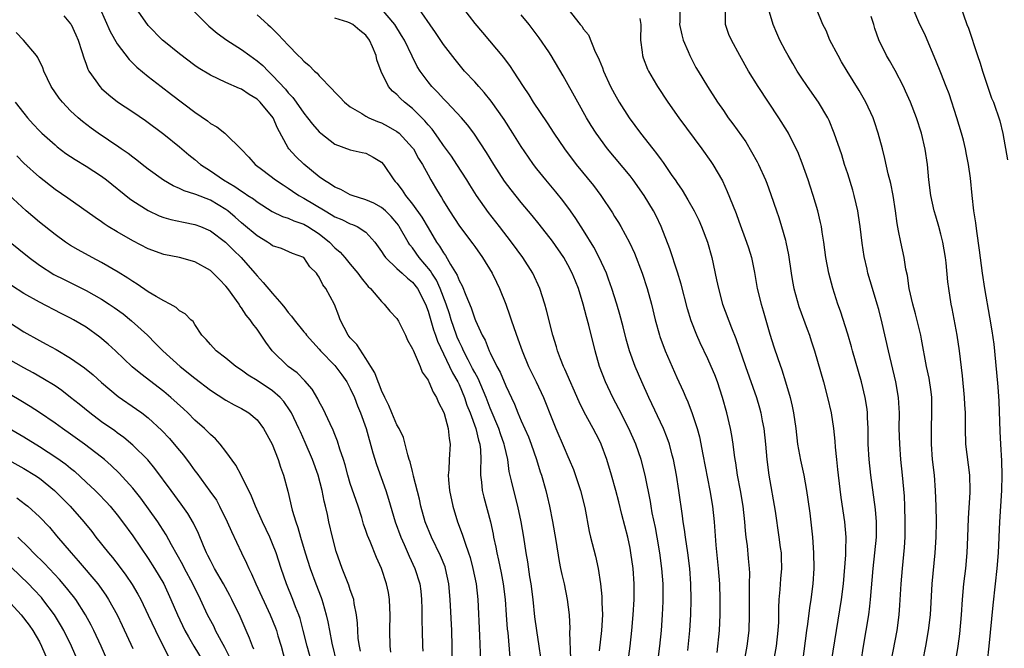
# Model space of a CAD drawing. Units: inches. Extents: x 2592000 to 2595000, y 1488000 to 1491000.
# Drawn here: x 2593928 to 2594055, y 1488157 to 1488238 of the extents above; entities that cross this region are included whole.
import ezdxf

# ---------------------------------------------------------------- set-up
doc = ezdxf.new("R2010")
doc.units = ezdxf.units.IN
doc.header["$MEASUREMENT"] = 0
doc.layers.add('LD25921488_2ft', color=204, linetype='Continuous')

msp = doc.modelspace()

# ---------------------------------------------------------------- linework, layer by layer
at = {"layer": 'LD25921488_2ft'}
for points, elevation in [([(2594014.44, 1488156.44), (2594014.68, 1488159), (2594014.8, 1488161), (2594014.85, 1488163), (2594014.83, 1488165), (2594014.69, 1488167), (2594014.43, 1488169), (2594014.12, 1488171), (2594014.01, 1488172.01), (2594013.84, 1488173), (2594013.76, 1488173.76), (2594013.28, 1488177), (2594012.98, 1488179), (2594012.58, 1488181), (2594012.42, 1488181.58), (2594012.05, 1488183), (2594011.79, 1488183.79), (2594011.31, 1488185), (2594009.4, 1488189), (2594008.51, 1488191), (2594007.67, 1488193), (2594006.94, 1488195), (2594006.49, 1488196.49), (2594006.09, 1488198.09), (2594005.68, 1488199.68), (2594005.3, 1488201), (2594004.67, 1488203), (2594004.24, 1488204.24), (2594003.95, 1488205), (2594003.04, 1488207), (2594002.34, 1488208.34), (2594001, 1488210.5), (2594000.02, 1488212.02), (2593999.33, 1488213), (2593998.34, 1488214.34), (2593997.45, 1488215.45), (2593996.15, 1488217), (2593995, 1488218.44), (2593994.57, 1488219), (2593993.91, 1488219.91), (2593993, 1488221.28), (2593991.93, 1488223), (2593990.78, 1488224.78), (2593989.13, 1488227.13), (2593988.24, 1488228.24), (2593987.52, 1488229), (2593987, 1488229.6), (2593985.71, 1488231), (2593985, 1488231.83), (2593984.48, 1488232.48), (2593983, 1488234.41), (2593981.96, 1488235.96), (2593979.5, 1488239.5)], 10508), ([(2594049.47, 1488239.47), (2594050.35, 1488237), (2594050.53, 1488236.53), (2594051.69, 1488233), (2594052.03, 1488232.03), (2594052.34, 1488231), (2594053.52, 1488227.52), (2594053.75, 1488227), (2594054.59, 1488224.59), (2594054.97, 1488222.97), (2594055.57, 1488219.57)], 10486), ([(2593934.12, 1488238.12), (2593935, 1488237.09), (2593935.06, 1488237), (2593935.68, 1488235.68), (2593935.98, 1488235), (2593936.46, 1488233.54), (2593936.7, 1488232.7), (2593937, 1488231.89), (2593937.23, 1488231.23), (2593937.36, 1488231), (2593938.25, 1488229.75), (2593938.76, 1488229), (2593939, 1488228.76), (2593939.93, 1488227.93), (2593941.06, 1488227.06), (2593943, 1488225.77), (2593944.64, 1488224.64), (2593947, 1488222.87), (2593949, 1488221.27), (2593950.23, 1488220.23), (2593951, 1488219.62), (2593951.72, 1488219), (2593953, 1488218.17), (2593954.67, 1488217), (2593956.15, 1488216.15), (2593957, 1488215.53), (2593957.34, 1488215.34), (2593957.81, 1488215), (2593958.54, 1488214.54), (2593959, 1488214.17), (2593960.95, 1488212.95), (2593962.29, 1488212.29), (2593963, 1488212.08), (2593963.73, 1488211.73), (2593965, 1488211.3), (2593965.51, 1488211), (2593967, 1488210.04), (2593968.3, 1488209), (2593969, 1488208.25), (2593969.69, 1488207.69), (2593970.29, 1488207), (2593971, 1488206.13), (2593971.98, 1488205), (2593972.4, 1488204.4), (2593973.28, 1488203.28), (2593973.6, 1488203), (2593975, 1488201.33), (2593975.36, 1488201), (2593976.1, 1488200.1), (2593977, 1488199.16), (2593977.19, 1488198.81), (2593978.08, 1488197), (2593978.35, 1488196.35), (2593979, 1488195.26), (2593979.07, 1488195.07), (2593979.22, 1488194.78), (2593980, 1488193), (2593980.26, 1488192.26), (2593981, 1488191.24), (2593981.07, 1488191.07), (2593981.12, 1488191), (2593981.66, 1488189.66), (2593982.09, 1488189), (2593982.35, 1488188.35), (2593983, 1488187.13), (2593983.07, 1488186.93), (2593983.58, 1488185), (2593983.7, 1488183.7), (2593983.85, 1488183), (2593983.72, 1488181), (2593983.66, 1488179.66), (2593983.59, 1488179), (2593983.62, 1488178.38), (2593983.75, 1488177), (2593984.17, 1488175), (2593984.79, 1488173), (2593985.41, 1488171.41), (2593985.76, 1488170.24), (2593986.21, 1488169), (2593986.41, 1488168.41), (2593986.78, 1488167), (2593987.2, 1488165), (2593987.42, 1488163), (2593987.64, 1488158.36), (2593987.76, 1488155)], 10522), ([(2593938.79, 1488239), (2593940.1, 1488236.1), (2593941, 1488234.53), (2593942.52, 1488232.51), (2593943.51, 1488231.51), (2593945, 1488230.29), (2593946.67, 1488229), (2593948, 1488228), (2593951, 1488225.72), (2593952.6, 1488224.6), (2593953, 1488224.25), (2593953.82, 1488223.82), (2593954.86, 1488223), (2593955, 1488222.88), (2593956.96, 1488220.96), (2593957.94, 1488219.94), (2593958.74, 1488219), (2593959.73, 1488218.27), (2593961.39, 1488217), (2593962.35, 1488216.35), (2593963, 1488215.94), (2593963.55, 1488215.55), (2593964.39, 1488215), (2593965, 1488214.66), (2593967.75, 1488213), (2593968.55, 1488212.55), (2593969, 1488212.25), (2593969.89, 1488211.9), (2593971, 1488211.36), (2593971.26, 1488211.26), (2593971.86, 1488211), (2593973, 1488210.27), (2593974.15, 1488209), (2593975, 1488207.8), (2593975.3, 1488207.3), (2593975.54, 1488207), (2593977, 1488205.6), (2593977.66, 1488205), (2593978.34, 1488204.34), (2593979, 1488203.82), (2593979.63, 1488203), (2593980.66, 1488201), (2593981, 1488200.12), (2593981.7, 1488197.7), (2593981.96, 1488197), (2593982.22, 1488196.22), (2593983.78, 1488193), (2593984.16, 1488192.16), (2593984.84, 1488191), (2593985, 1488190.67), (2593985.69, 1488189), (2593986, 1488188), (2593986.4, 1488187), (2593987.13, 1488185), (2593987.49, 1488183.49), (2593987.66, 1488183), (2593987.75, 1488182.25), (2593987.8, 1488181), (2593987.74, 1488179.74), (2593987.76, 1488179), (2593987.89, 1488178.11), (2593987.98, 1488177), (2593988.17, 1488176.17), (2593989.03, 1488173), (2593989.38, 1488171.38), (2593989.44, 1488171), (2593989.72, 1488169.72), (2593989.84, 1488169), (2593990.07, 1488168.07), (2593990.41, 1488166.41), (2593990.68, 1488165), (2593990.91, 1488163), (2593991.05, 1488161), (2593991.19, 1488159.19), (2593991.25, 1488158.75), (2593991.53, 1488155.53)], 10520), ([(2593995.52, 1488155.52), (2593995.32, 1488157), (2593995, 1488159), (2593994.76, 1488160.76), (2593994.51, 1488163), (2593994.25, 1488165), (2593994.1, 1488165.9), (2593993.82, 1488167.82), (2593993.61, 1488169), (2593993.31, 1488171), (2593992.98, 1488173), (2593992.55, 1488175), (2593992.02, 1488177), (2593991.75, 1488178.25), (2593991.46, 1488179.46), (2593991.26, 1488181), (2593990.83, 1488182.83), (2593990.81, 1488183), (2593990.33, 1488184.33), (2593990.11, 1488185), (2593989, 1488187.63), (2593988.47, 1488189), (2593987.44, 1488191.44), (2593987, 1488192.2), (2593986.74, 1488192.74), (2593986.16, 1488193.84), (2593985.58, 1488195), (2593985.41, 1488195.41), (2593985, 1488196.2), (2593984.75, 1488196.75), (2593984.65, 1488197), (2593983.96, 1488199), (2593983.74, 1488199.74), (2593983.32, 1488201), (2593982.57, 1488203), (2593982.07, 1488204.07), (2593981.48, 1488205), (2593981.31, 1488205.31), (2593979.87, 1488207), (2593979, 1488208.26), (2593978.66, 1488208.66), (2593978.45, 1488209), (2593977.3, 1488211), (2593977.18, 1488211.18), (2593977, 1488211.42), (2593976.27, 1488212.27), (2593975.52, 1488213), (2593975, 1488213.45), (2593974.01, 1488214.01), (2593973, 1488214.44), (2593971.22, 1488215), (2593971, 1488215.09), (2593969.76, 1488215.76), (2593969, 1488216.08), (2593968.46, 1488216.46), (2593967.54, 1488217), (2593967, 1488217.39), (2593965, 1488219.03), (2593963.99, 1488219.99), (2593963.08, 1488221), (2593963, 1488221.12), (2593961.64, 1488223.64), (2593961.05, 1488225), (2593959.39, 1488227), (2593959, 1488227.38), (2593957.97, 1488227.97), (2593957, 1488228.66), (2593956.75, 1488228.75), (2593955, 1488229.54), (2593953.98, 1488230.02), (2593953, 1488230.46), (2593951.44, 1488231.44), (2593951, 1488231.73), (2593949, 1488233.22), (2593947, 1488234.86), (2593946.85, 1488235), (2593945, 1488236.88), (2593944.9, 1488237), (2593943.47, 1488239)], 10518), ([(2593950.78, 1488238.78), (2593952.58, 1488237), (2593952.8, 1488236.8), (2593953.88, 1488235.88), (2593955.1, 1488235), (2593957, 1488233.8), (2593958.07, 1488233), (2593959, 1488232.34), (2593959.72, 1488231.72), (2593960.42, 1488231), (2593961, 1488230.45), (2593962.66, 1488228.66), (2593963, 1488228.22), (2593963.59, 1488227.59), (2593964.03, 1488227), (2593965, 1488225.58), (2593965.48, 1488225), (2593966.15, 1488224.15), (2593967, 1488223.18), (2593967.21, 1488223), (2593969, 1488221.6), (2593971, 1488220.86), (2593972.54, 1488220.54), (2593973, 1488220.42), (2593973.94, 1488219.94), (2593975, 1488219.3), (2593975.25, 1488219), (2593976.58, 1488217), (2593976.79, 1488216.79), (2593977, 1488216.56), (2593977.68, 1488215.68), (2593978.1, 1488215), (2593979, 1488213.89), (2593980.2, 1488212.2), (2593981, 1488210.82), (2593982.1, 1488209), (2593982.48, 1488208.48), (2593983, 1488207.59), (2593983.26, 1488207.26), (2593983.89, 1488206.11), (2593984.74, 1488204.74), (2593985, 1488204.03), (2593985.38, 1488203.38), (2593985.85, 1488202.15), (2593986.54, 1488200.54), (2593987, 1488199.12), (2593987.09, 1488198.91), (2593987.97, 1488197), (2593988.35, 1488196.35), (2593988.88, 1488195), (2593989, 1488194.75), (2593989.86, 1488193), (2593990.27, 1488192.27), (2593991, 1488190.51), (2593992.13, 1488188.13), (2593992.57, 1488187), (2593993, 1488185.97), (2593993.91, 1488183.91), (2593994.26, 1488183), (2593994.95, 1488181), (2593995.44, 1488179.44), (2593995.59, 1488179), (2593996.14, 1488177), (2593996.31, 1488176.31), (2593996.61, 1488175), (2593997.01, 1488173.01), (2593997.43, 1488170.57), (2593997.86, 1488167.86), (2593998.05, 1488167), (2593998.21, 1488166.21), (2593998.5, 1488165), (2593998.91, 1488163), (2593999.15, 1488161), (2593999.24, 1488159.24), (2593999.22, 1488158.78), (2593999.35, 1488155.35)], 10516), ([(2593959, 1488238.26), (2593960.37, 1488237), (2593960.71, 1488236.71), (2593961.73, 1488235.73), (2593963, 1488234.35), (2593964.29, 1488233), (2593964.66, 1488232.66), (2593965, 1488232.26), (2593965.71, 1488231.71), (2593966.38, 1488231), (2593966.72, 1488230.72), (2593967, 1488230.39), (2593968.68, 1488228.68), (2593969, 1488228.31), (2593969.66, 1488227.66), (2593970.25, 1488227), (2593971, 1488226.39), (2593972.46, 1488225.54), (2593973, 1488225.2), (2593973.38, 1488225), (2593974.51, 1488224.51), (2593975, 1488224.34), (2593975.88, 1488223.88), (2593977, 1488223.24), (2593977.29, 1488223), (2593979, 1488221.14), (2593979.11, 1488221), (2593979.77, 1488219.77), (2593980.27, 1488219), (2593981, 1488217.65), (2593981.37, 1488217), (2593981.98, 1488215.98), (2593982.54, 1488215), (2593982.73, 1488214.73), (2593983, 1488214.24), (2593983.76, 1488213), (2593985.06, 1488211.06), (2593986.77, 1488208.77), (2593987, 1488208.41), (2593988.01, 1488207), (2593989.24, 1488205), (2593989.82, 1488203.82), (2593990.21, 1488203), (2593990.99, 1488200.99), (2593991.52, 1488199.52), (2593991.68, 1488199), (2593992.02, 1488197.98), (2593992.56, 1488196.56), (2593993.11, 1488195), (2593993.94, 1488193), (2593994.92, 1488191), (2593995.84, 1488189), (2593997, 1488186.06), (2593997.45, 1488185), (2593998.53, 1488182.53), (2593999, 1488181.38), (2593999.17, 1488181), (2593999.7, 1488179.7), (2594000.62, 1488177), (2594001.17, 1488174.83), (2594001.73, 1488171.73), (2594001.9, 1488171), (2594002.55, 1488168.55), (2594002.9, 1488167), (2594003.21, 1488165), (2594003.38, 1488163.38), (2594003.38, 1488162.62), (2594003.43, 1488161), (2594003.3, 1488159), (2594003, 1488156.4)], 10514), ([(2594010.21, 1488152.21), (2594010.81, 1488157), (2594011.02, 1488159), (2594011.17, 1488161), (2594011.25, 1488162.75), (2594011.26, 1488165), (2594011.1, 1488167), (2594010.81, 1488169), (2594010.48, 1488171), (2594010.25, 1488172.25), (2594009.86, 1488174.14), (2594009.7, 1488175), (2594009.61, 1488175.61), (2594008.95, 1488179), (2594008.43, 1488181), (2594007.74, 1488183), (2594006.85, 1488185), (2594005.55, 1488187.55), (2594004.78, 1488189), (2594003.84, 1488191), (2594003.08, 1488193), (2594002.52, 1488195), (2594001.68, 1488198.32), (2594001.38, 1488199.38), (2594000.96, 1488201), (2594000.34, 1488203), (2593999.96, 1488203.96), (2593999.56, 1488205), (2593999, 1488206.08), (2593998.47, 1488207), (2593997, 1488209.13), (2593995.3, 1488211.3), (2593994.42, 1488212.42), (2593993, 1488214.1), (2593991.7, 1488215.7), (2593990.85, 1488216.85), (2593989.46, 1488219), (2593988.54, 1488220.54), (2593986.91, 1488223), (2593986.08, 1488224.08), (2593985.3, 1488225), (2593983.41, 1488227), (2593983, 1488227.41), (2593982.24, 1488228.24), (2593981.49, 1488229), (2593981, 1488229.61), (2593979.99, 1488231), (2593979.61, 1488231.61), (2593978.94, 1488232.94), (2593977.95, 1488235), (2593977.6, 1488235.6), (2593976.74, 1488237), (2593975.03, 1488239.03)], 10510), ([(2593985.57, 1488239), (2593987, 1488237.12), (2593987.99, 1488235.99), (2593990.73, 1488232.73), (2593991.58, 1488231.58), (2593991.94, 1488231), (2593993.24, 1488229), (2593993.95, 1488227.95), (2593994.54, 1488227), (2593996.33, 1488224.33), (2593997.17, 1488223), (2593998.54, 1488221), (2594000.07, 1488219), (2594002.28, 1488216.28), (2594003.22, 1488215), (2594004.74, 1488212.74), (2594005, 1488212.3), (2594005.51, 1488211.51), (2594005.8, 1488211), (2594006.93, 1488208.93), (2594007.56, 1488207.56), (2594008.54, 1488205), (2594009.21, 1488203), (2594009.77, 1488201), (2594010.24, 1488199), (2594010.77, 1488197), (2594010.83, 1488196.83), (2594011.51, 1488195), (2594013, 1488191.56), (2594013.82, 1488189.82), (2594014.17, 1488189), (2594014.44, 1488188.44), (2594015, 1488186.92), (2594015.61, 1488185), (2594015.91, 1488183.91), (2594016.34, 1488181.66), (2594017.27, 1488177), (2594017.61, 1488175), (2594017.81, 1488173), (2594018.02, 1488169.98), (2594018.35, 1488167), (2594018.51, 1488165), (2594018.55, 1488163), (2594018.54, 1488161.46), (2594018.53, 1488161), (2594018.45, 1488159), (2594018.18, 1488156.18)], 10506), ([(2594021.58, 1488154.42), (2594022.06, 1488157), (2594022.31, 1488159), (2594022.38, 1488161), (2594022.35, 1488163), (2594022.37, 1488164.37), (2594022.37, 1488165), (2594022.39, 1488166.39), (2594022.35, 1488167), (2594022.25, 1488168.25), (2594022.09, 1488169.91), (2594021.94, 1488171), (2594021.84, 1488171.84), (2594021.77, 1488173), (2594021.57, 1488175), (2594021.22, 1488177), (2594020.83, 1488179), (2594020.6, 1488180.6), (2594020.53, 1488181), (2594020.44, 1488181.56), (2594020.28, 1488183), (2594020.11, 1488184.11), (2594019.94, 1488185), (2594019.44, 1488187), (2594018.88, 1488189), (2594018.24, 1488191), (2594017.9, 1488191.9), (2594017.43, 1488193), (2594017, 1488193.95), (2594016.01, 1488196.01), (2594015.58, 1488197), (2594014.87, 1488198.87), (2594014.4, 1488200.4), (2594013.58, 1488203.58), (2594013.12, 1488205.12), (2594012.12, 1488208.12), (2594011, 1488211), (2594010.35, 1488212.35), (2594010.01, 1488213), (2594008.8, 1488215), (2594007.4, 1488217), (2594007, 1488217.51), (2594004.1, 1488221), (2594002.64, 1488223), (2594002, 1488224), (2594001.41, 1488225), (2594000.26, 1488227), (2593998.38, 1488230.38), (2593996.84, 1488233), (2593996.53, 1488233.47), (2593995.29, 1488235.29), (2593994, 1488237), (2593993, 1488238.26)], 10504), ([(2593999, 1488239.02), (2594000.58, 1488237), (2594000.77, 1488236.77), (2594001, 1488236.4), (2594001.65, 1488235.65), (2594002.52, 1488233.48), (2594002.84, 1488232.84), (2594003, 1488232.44), (2594003.43, 1488231.43), (2594003.56, 1488231), (2594004.5, 1488229), (2594005, 1488228.07), (2594005.61, 1488227), (2594006.86, 1488225), (2594008.32, 1488223), (2594009.91, 1488221), (2594010.41, 1488220.41), (2594011, 1488219.57), (2594011.25, 1488219.25), (2594012.29, 1488217.71), (2594012.87, 1488216.87), (2594013, 1488216.67), (2594013.68, 1488215.68), (2594014.44, 1488214.44), (2594015.25, 1488213), (2594015.83, 1488211.83), (2594016.2, 1488211), (2594016.95, 1488209), (2594017.52, 1488207), (2594018.14, 1488204.14), (2594018.36, 1488203), (2594018.91, 1488201), (2594020.03, 1488197.97), (2594020.6, 1488196.6), (2594021.85, 1488193), (2594023.27, 1488189), (2594023.67, 1488187.67), (2594023.84, 1488187), (2594024.01, 1488185.99), (2594024.21, 1488185), (2594024.43, 1488183), (2594024.61, 1488181), (2594024.87, 1488179), (2594025.65, 1488174.35), (2594026.16, 1488171), (2594026.33, 1488169.67), (2594026.43, 1488169), (2594026.45, 1488168.45), (2594026.48, 1488167), (2594026.35, 1488165.65), (2594026.26, 1488164.26), (2594026.15, 1488163), (2594026.1, 1488161.9), (2594026.11, 1488161), (2594026.08, 1488160.08), (2594026.02, 1488159), (2594025.81, 1488157), (2594025.56, 1488155.56)], 10502), ([(2594013.4, 1488239), (2594013.38, 1488237.38), (2594013.35, 1488237), (2594013.65, 1488235.65), (2594013.84, 1488235), (2594014.47, 1488233.53), (2594014.68, 1488233), (2594015.47, 1488231.47), (2594015.74, 1488231), (2594016.97, 1488229), (2594018.26, 1488227), (2594019, 1488225.91), (2594019.64, 1488225), (2594020.23, 1488224.23), (2594021.88, 1488221.88), (2594022.63, 1488220.63), (2594023.34, 1488219.34), (2594023.51, 1488219), (2594024.41, 1488217), (2594024.58, 1488216.58), (2594025.11, 1488215.11), (2594025.83, 1488213), (2594026.14, 1488212.14), (2594026.5, 1488211), (2594027, 1488209.23), (2594027.06, 1488209), (2594027.37, 1488207.37), (2594027.71, 1488205), (2594027.9, 1488203.9), (2594028.09, 1488203), (2594028.72, 1488200.72), (2594029.77, 1488197.77), (2594030.07, 1488197), (2594030.3, 1488196.3), (2594030.72, 1488195), (2594031.9, 1488191), (2594032.42, 1488189), (2594032.86, 1488187), (2594033.17, 1488185), (2594033.35, 1488183.35), (2594033.39, 1488182.61), (2594033.54, 1488181), (2594033.7, 1488179.7), (2594033.76, 1488179), (2594034.11, 1488176.11), (2594034.57, 1488173), (2594034.76, 1488171), (2594034.72, 1488169.28), (2594034.73, 1488168.73), (2594034.42, 1488165), (2594034.18, 1488163), (2594033.51, 1488159), (2594032.88, 1488155)], 10498), ([(2594036.75, 1488155), (2594037.05, 1488157), (2594037.7, 1488161), (2594037.86, 1488162.14), (2594037.95, 1488163), (2594038.27, 1488167), (2594038.7, 1488171), (2594038.72, 1488172.72), (2594038.71, 1488173), (2594038.57, 1488174.57), (2594037.96, 1488179), (2594037.75, 1488181), (2594037.65, 1488183), (2594037.64, 1488185), (2594037.57, 1488186.43), (2594037.56, 1488187), (2594037.5, 1488187.5), (2594037.26, 1488189), (2594036.78, 1488191), (2594035.63, 1488195), (2594035.5, 1488195.5), (2594035, 1488197.16), (2594034.08, 1488200.08), (2594033.75, 1488201), (2594033.08, 1488203.08), (2594032.57, 1488205), (2594032.2, 1488207), (2594031.94, 1488209), (2594031.71, 1488210.29), (2594031.61, 1488211), (2594031.51, 1488211.51), (2594031.15, 1488213), (2594030.56, 1488215), (2594030.17, 1488216.17), (2594029.91, 1488217), (2594029.16, 1488219.16), (2594028.59, 1488220.59), (2594028.39, 1488221), (2594027.37, 1488223), (2594027.24, 1488223.24), (2594026.12, 1488225), (2594023.48, 1488229), (2594022.24, 1488231), (2594021.12, 1488233), (2594020.03, 1488235), (2594019.72, 1488235.72), (2594019.26, 1488237), (2594019.27, 1488238.73)], 10496), ([(2594040.61, 1488155), (2594041.35, 1488159), (2594041.62, 1488161), (2594041.73, 1488162.27), (2594041.9, 1488165), (2594042.05, 1488167), (2594042.31, 1488169.69), (2594042.39, 1488171), (2594042.41, 1488173), (2594042.35, 1488175), (2594042.29, 1488176.29), (2594042.07, 1488179), (2594041.86, 1488181), (2594041.69, 1488183), (2594041.64, 1488185), (2594041.65, 1488187), (2594041.63, 1488187.63), (2594041.54, 1488189), (2594041.21, 1488191), (2594040.25, 1488195), (2594039.44, 1488198.56), (2594039, 1488200.31), (2594038.81, 1488201), (2594038.19, 1488203), (2594037.6, 1488205), (2594037.49, 1488205.49), (2594037.14, 1488207.14), (2594036.87, 1488208.87), (2594036.6, 1488211), (2594036.4, 1488212.4), (2594036.3, 1488213), (2594036.08, 1488213.92), (2594035.85, 1488215), (2594035.66, 1488215.66), (2594035, 1488217.79), (2594034.6, 1488219), (2594034.23, 1488220.23), (2594033.27, 1488223), (2594032.63, 1488224.63), (2594032.44, 1488225), (2594031.25, 1488227), (2594029.81, 1488229), (2594029, 1488230.22), (2594028.51, 1488231), (2594027.96, 1488231.96), (2594027.33, 1488233), (2594027, 1488233.6), (2594026.29, 1488235), (2594025.88, 1488235.88), (2594025.4, 1488237), (2594024.83, 1488239)], 10494), ([(2594044.67, 1488155), (2594045.06, 1488157), (2594045.42, 1488159), (2594045.66, 1488161), (2594045.89, 1488165), (2594046.27, 1488169), (2594046.39, 1488171), (2594046.42, 1488173), (2594046.39, 1488175), (2594046.32, 1488177), (2594046.16, 1488179), (2594045.93, 1488181), (2594045.78, 1488183), (2594045.77, 1488185), (2594045.84, 1488187), (2594045.81, 1488189), (2594045.73, 1488189.73), (2594045.48, 1488191.48), (2594045.15, 1488193), (2594044.5, 1488196.5), (2594044.4, 1488197), (2594043.74, 1488199.74), (2594043.38, 1488201), (2594042.92, 1488203), (2594042.68, 1488204.68), (2594042.49, 1488205.51), (2594042.25, 1488207), (2594041.82, 1488209), (2594041.56, 1488210.44), (2594041.37, 1488211.37), (2594041.17, 1488213), (2594040.85, 1488215), (2594040.54, 1488216.54), (2594040.21, 1488217.79), (2594039.76, 1488219.76), (2594039.46, 1488221), (2594038.94, 1488223), (2594038.46, 1488224.46), (2594038.26, 1488225), (2594037.34, 1488227), (2594036.49, 1488228.49), (2594034.92, 1488231), (2594034.21, 1488232.21), (2594033.76, 1488233), (2594032.72, 1488235), (2594032.22, 1488236.22), (2594031.81, 1488237), (2594031, 1488239.01)], 10492), ([(2594049, 1488155.66), (2594049.22, 1488157), (2594049.42, 1488158.58), (2594049.64, 1488161), (2594049.78, 1488163), (2594049.96, 1488165), (2594050.19, 1488167), (2594050.36, 1488169), (2594050.46, 1488171), (2594050.54, 1488173.46), (2594050.77, 1488176.77), (2594050.77, 1488177), (2594050.7, 1488179), (2594050.21, 1488183), (2594050.14, 1488185), (2594050.16, 1488185.84), (2594050.15, 1488187), (2594050.08, 1488188.08), (2594050.05, 1488189), (2594049.76, 1488191.76), (2594049.38, 1488195), (2594049.07, 1488197), (2594048.43, 1488200.43), (2594048.31, 1488201), (2594048, 1488203), (2594047.89, 1488203.89), (2594047.67, 1488206.33), (2594047.59, 1488207), (2594047.26, 1488209), (2594047, 1488210.03), (2594046.73, 1488211), (2594046.33, 1488212.33), (2594046.14, 1488213), (2594045.7, 1488215), (2594045.45, 1488217), (2594045.25, 1488219), (2594044.97, 1488220.97), (2594044.5, 1488223), (2594043.87, 1488225), (2594043.08, 1488227), (2594042.43, 1488228.43), (2594042.17, 1488229), (2594041.09, 1488231.09), (2594040.37, 1488232.37), (2594039.99, 1488233), (2594039.02, 1488235.02), (2594038.5, 1488236.5), (2594038.38, 1488237), (2594038.04, 1488238.04)], 10490), ([(2594052.98, 1488155), (2594053.22, 1488157), (2594053.73, 1488162.27), (2594054.04, 1488165), (2594054.24, 1488167), (2594054.39, 1488169), (2594054.57, 1488173), (2594054.85, 1488177), (2594054.9, 1488179), (2594054.85, 1488180.85), (2594054.7, 1488183), (2594054.62, 1488184.62), (2594054.51, 1488188.51), (2594054.38, 1488190.38), (2594054.21, 1488192.21), (2594053.84, 1488195.84), (2594053.59, 1488197.59), (2594053.31, 1488199.31), (2594052.65, 1488203), (2594052.34, 1488205), (2594051.96, 1488207.96), (2594051.6, 1488210.4), (2594051.48, 1488211.48), (2594051.24, 1488213), (2594051.02, 1488214.98), (2594050.8, 1488217.2), (2594050.55, 1488219), (2594050.28, 1488220.28), (2594050.17, 1488221), (2594049.9, 1488222.1), (2594049.66, 1488223), (2594049.06, 1488225), (2594048.07, 1488228.07), (2594047.69, 1488229), (2594047, 1488230.79), (2594046.36, 1488232.36), (2594045, 1488235.53), (2594044.54, 1488236.54), (2594044.3, 1488237), (2594043.42, 1488239)], 10488), ([(2594006.53, 1488153.47), (2594006.99, 1488157), (2594007.23, 1488159), (2594007.4, 1488161), (2594007.51, 1488163), (2594007.53, 1488165), (2594007.39, 1488167), (2594007.11, 1488169), (2594007, 1488169.59), (2594006.7, 1488171), (2594005.94, 1488173.94), (2594005.56, 1488175.56), (2594005.18, 1488177), (2594004.6, 1488179), (2594004, 1488181), (2594003.27, 1488183), (2594003, 1488183.55), (2594002.23, 1488185), (2594001.08, 1488187.08), (2594000.44, 1488188.44), (2593998.62, 1488192.62), (2593998.43, 1488193), (2593998.04, 1488193.96), (2593997.65, 1488195), (2593997.51, 1488195.51), (2593997.04, 1488197), (2593996.24, 1488200.24), (2593996.03, 1488201), (2593995.39, 1488203), (2593994.47, 1488205), (2593993.2, 1488207), (2593991.76, 1488209), (2593990.21, 1488211), (2593988.79, 1488212.79), (2593987.22, 1488215), (2593986.36, 1488216.36), (2593985.99, 1488217), (2593984.71, 1488219), (2593984.03, 1488220.03), (2593983, 1488221.43), (2593982.36, 1488222.36), (2593981.52, 1488223.52), (2593981, 1488224.09), (2593980.59, 1488224.59), (2593979, 1488226.17), (2593977.97, 1488227), (2593977.47, 1488227.47), (2593977, 1488227.97), (2593976.43, 1488228.43), (2593975.92, 1488229), (2593974.95, 1488230.95), (2593974.43, 1488232.43), (2593974.33, 1488233), (2593973.86, 1488234.14), (2593973.48, 1488235), (2593973, 1488235.64), (2593972.21, 1488236.21), (2593971.31, 1488237), (2593971, 1488237.19), (2593970.69, 1488237.31), (2593969, 1488237.81)], 10512), ([(2594008.24, 1488237.76), (2594008.37, 1488237), (2594008.32, 1488235), (2594008.55, 1488233.45), (2594008.59, 1488233), (2594008.69, 1488232.69), (2594009.26, 1488231.26), (2594009.38, 1488231), (2594009.96, 1488229.96), (2594010.53, 1488229), (2594011.84, 1488227), (2594013.26, 1488225), (2594016.24, 1488221), (2594017.38, 1488219.38), (2594017.64, 1488219), (2594018.88, 1488216.88), (2594019.51, 1488215.51), (2594020.18, 1488213.82), (2594020.66, 1488212.66), (2594021, 1488211.69), (2594021.99, 1488209), (2594022.24, 1488208.24), (2594022.61, 1488207), (2594023, 1488205.07), (2594023.36, 1488203), (2594023.88, 1488201), (2594024.14, 1488200.14), (2594025, 1488197.13), (2594025.5, 1488195.5), (2594026.01, 1488193.99), (2594026.53, 1488192.53), (2594027.01, 1488191.01), (2594027.59, 1488189), (2594027.86, 1488187.86), (2594028.03, 1488187), (2594028.33, 1488185), (2594028.56, 1488183), (2594028.91, 1488180.91), (2594029.34, 1488179), (2594029.7, 1488177), (2594029.88, 1488175.88), (2594030.11, 1488174.11), (2594030.48, 1488171), (2594030.62, 1488169), (2594030.64, 1488167), (2594030.52, 1488165), (2594030.27, 1488163), (2594030.08, 1488161.92), (2594029.82, 1488159.82), (2594029.69, 1488159), (2594029.17, 1488155)], 10500), ([(2593984.12, 1488155), (2593984.11, 1488157), (2593984.06, 1488159), (2593983.85, 1488163), (2593983.68, 1488165), (2593983.25, 1488167), (2593983.19, 1488167.19), (2593982.6, 1488168.6), (2593981.44, 1488171), (2593980.64, 1488173), (2593980.09, 1488175), (2593979.9, 1488175.9), (2593979.14, 1488178.86), (2593979.1, 1488179.1), (2593979, 1488179.46), (2593978.7, 1488180.7), (2593978.59, 1488181), (2593978.39, 1488181.61), (2593978.05, 1488183), (2593977.83, 1488183.83), (2593977.28, 1488185), (2593977, 1488185.48), (2593976.34, 1488187), (2593975.96, 1488187.96), (2593975.42, 1488189), (2593975, 1488189.88), (2593974.71, 1488190.71), (2593974.57, 1488191), (2593974.15, 1488192.15), (2593973.65, 1488193), (2593973, 1488194.02), (2593971.82, 1488195.82), (2593971, 1488196.65), (2593970.73, 1488197), (2593969.68, 1488199), (2593969.51, 1488199.51), (2593968.95, 1488200.95), (2593967.84, 1488203), (2593967.47, 1488203.47), (2593967, 1488204.47), (2593966.77, 1488204.77), (2593966.63, 1488205), (2593965.8, 1488205.8), (2593965.02, 1488207), (2593965, 1488207.02), (2593963.54, 1488207.54), (2593962.15, 1488208.15), (2593961, 1488208.52), (2593960.74, 1488208.74), (2593960.33, 1488209), (2593959, 1488209.78), (2593957.27, 1488211.27), (2593957, 1488211.48), (2593956.2, 1488212.2), (2593955.24, 1488213), (2593955, 1488213.18), (2593953, 1488214.37), (2593951.11, 1488215.11), (2593951, 1488215.16), (2593949.6, 1488215.6), (2593949, 1488215.9), (2593948.22, 1488216.22), (2593946.95, 1488216.95), (2593945, 1488218.38), (2593944.2, 1488219), (2593943.54, 1488219.54), (2593943, 1488219.93), (2593942.4, 1488220.4), (2593941.51, 1488221), (2593941.22, 1488221.22), (2593938.54, 1488223), (2593937.64, 1488223.64), (2593936.52, 1488224.52), (2593935.96, 1488225), (2593935, 1488225.9), (2593933.96, 1488227), (2593933.53, 1488227.53), (2593932.52, 1488229), (2593931.54, 1488231), (2593931.41, 1488231.41), (2593930.77, 1488232.77), (2593930.61, 1488233), (2593928.93, 1488235), (2593927.99, 1488235.99)], 10524), ([(2593927.88, 1488227), (2593929, 1488225.59), (2593929.47, 1488225), (2593930.18, 1488224.18), (2593931, 1488223.3), (2593931.29, 1488223), (2593933, 1488221.5), (2593933.27, 1488221.27), (2593934.41, 1488220.41), (2593935.61, 1488219.61), (2593937, 1488218.75), (2593939, 1488217.46), (2593939.63, 1488217), (2593942.6, 1488214.6), (2593943, 1488214.31), (2593945, 1488213.04), (2593946.39, 1488212.39), (2593947, 1488212.17), (2593947.9, 1488211.9), (2593949.54, 1488211.54), (2593951, 1488211.27), (2593951.71, 1488211), (2593953, 1488210.46), (2593954.93, 1488209), (2593955, 1488208.94), (2593955.96, 1488207.96), (2593956.96, 1488207), (2593958.73, 1488205), (2593959, 1488204.66), (2593959.8, 1488203.8), (2593961, 1488202.36), (2593962.18, 1488201), (2593962.55, 1488200.55), (2593963, 1488199.93), (2593963.45, 1488199.45), (2593963.77, 1488199), (2593965, 1488197.45), (2593965.21, 1488197.21), (2593965.37, 1488197), (2593967, 1488195.21), (2593967.17, 1488195), (2593969, 1488193.11), (2593969.9, 1488191.9), (2593970.53, 1488191), (2593971, 1488190.16), (2593971.52, 1488189), (2593971.93, 1488187.93), (2593972.32, 1488187), (2593973.02, 1488185), (2593973.88, 1488181.88), (2593974.35, 1488180.35), (2593975.58, 1488177), (2593975.91, 1488175.92), (2593976.77, 1488173), (2593977.51, 1488171), (2593977.94, 1488170.06), (2593978.58, 1488168.58), (2593979.31, 1488167), (2593979.93, 1488165), (2593980.06, 1488164.06), (2593980.17, 1488163), (2593980.21, 1488161.79), (2593980.22, 1488160.22), (2593980.26, 1488159), (2593980.3, 1488157), (2593980.35, 1488156.35)], 10526), ([(2593976.23, 1488156.23), (2593976.11, 1488157), (2593976.08, 1488159), (2593976.13, 1488161), (2593976.07, 1488161.93), (2593976.04, 1488163), (2593975.89, 1488163.89), (2593975.67, 1488165), (2593975.03, 1488167), (2593974.38, 1488168.38), (2593973.54, 1488170.46), (2593973.21, 1488171.21), (2593973, 1488171.86), (2593972.7, 1488172.7), (2593972.46, 1488173.54), (2593972, 1488175), (2593971, 1488177.91), (2593970.67, 1488179), (2593970.32, 1488180.32), (2593970.11, 1488181), (2593969.66, 1488182.34), (2593969.36, 1488183.36), (2593969, 1488184.23), (2593968.79, 1488184.79), (2593968.39, 1488185.61), (2593967.51, 1488187.51), (2593967, 1488188.43), (2593966.82, 1488188.82), (2593966.07, 1488190.07), (2593965.15, 1488191.15), (2593964.15, 1488192.15), (2593963.02, 1488193), (2593960.93, 1488195), (2593960.12, 1488196.12), (2593959, 1488197.78), (2593958.45, 1488198.45), (2593958.09, 1488199), (2593957.58, 1488199.58), (2593957, 1488200.51), (2593956.79, 1488200.79), (2593956.68, 1488201), (2593955.24, 1488203), (2593955, 1488203.31), (2593954.16, 1488204.16), (2593953.37, 1488205), (2593953, 1488205.34), (2593951, 1488206.46), (2593949, 1488207), (2593947, 1488207.39), (2593945, 1488208.13), (2593943, 1488209.17), (2593941, 1488210.3), (2593939.85, 1488211), (2593939.33, 1488211.33), (2593939, 1488211.58), (2593938.15, 1488212.15), (2593934.64, 1488214.65), (2593933, 1488215.78), (2593931, 1488217.35), (2593929, 1488219.15), (2593928.09, 1488220.09)], 10528), ([(2593972.32, 1488156.32), (2593972.16, 1488157), (2593972.02, 1488157.98), (2593971.96, 1488159), (2593971.94, 1488159.94), (2593971.81, 1488161), (2593971.51, 1488162.49), (2593971.44, 1488163), (2593971.34, 1488163.34), (2593971, 1488164.25), (2593970.82, 1488164.82), (2593969.96, 1488167), (2593969.18, 1488169.18), (2593968.69, 1488171), (2593968.25, 1488173), (2593968.07, 1488173.93), (2593967.82, 1488175), (2593967.64, 1488175.64), (2593967.38, 1488177), (2593966.85, 1488179), (2593966.13, 1488181), (2593965.2, 1488183.2), (2593964.57, 1488184.57), (2593964.39, 1488185), (2593963.41, 1488187), (2593963.27, 1488187.27), (2593962.46, 1488188.46), (2593961.97, 1488189), (2593961, 1488189.85), (2593959, 1488191.16), (2593957.86, 1488191.86), (2593957, 1488192.51), (2593956.28, 1488193), (2593955, 1488194.04), (2593953.72, 1488195), (2593953, 1488195.79), (2593952.46, 1488196.46), (2593951.91, 1488197), (2593951, 1488198.38), (2593950.76, 1488198.76), (2593950.47, 1488199), (2593949.76, 1488199.76), (2593949, 1488200.16), (2593948.58, 1488200.58), (2593947.81, 1488201), (2593947, 1488201.41), (2593946.03, 1488201.97), (2593945, 1488202.61), (2593943.57, 1488203.57), (2593943, 1488203.91), (2593942.36, 1488204.36), (2593941.12, 1488205.12), (2593939, 1488206.35), (2593937.78, 1488207), (2593935.99, 1488207.99), (2593935, 1488208.57), (2593934.33, 1488209), (2593933, 1488209.95), (2593931, 1488211.56), (2593929.29, 1488213), (2593927.06, 1488215.06)], 10530), ([(2593927, 1488209.16), (2593929.66, 1488207), (2593931, 1488206.03), (2593932.84, 1488204.84), (2593934.16, 1488204.16), (2593937, 1488202.74), (2593939, 1488201.63), (2593939.98, 1488201), (2593940.59, 1488200.59), (2593941.75, 1488199.75), (2593942.86, 1488198.86), (2593944.88, 1488197), (2593945.95, 1488195.95), (2593946.88, 1488195), (2593949.1, 1488193), (2593951, 1488191.46), (2593953, 1488189.94), (2593955, 1488188.63), (2593956.05, 1488188.05), (2593957, 1488187.56), (2593957.96, 1488187), (2593959, 1488186.1), (2593959.83, 1488185), (2593960.95, 1488183), (2593961.73, 1488181), (2593962.03, 1488180.03), (2593962.4, 1488179), (2593962.94, 1488176.94), (2593963.51, 1488174.49), (2593963.97, 1488173), (2593964.26, 1488172.26), (2593964.6, 1488171), (2593965.2, 1488169), (2593965.83, 1488167), (2593966.58, 1488165), (2593967.26, 1488163.26), (2593967.34, 1488163), (2593967.45, 1488162.55), (2593967.9, 1488161), (2593968.11, 1488160.11), (2593968.3, 1488159), (2593968.63, 1488157.37), (2593969.28, 1488154.72)], 10532), ([(2593966.55, 1488153), (2593965.46, 1488157), (2593964.95, 1488159), (2593964.53, 1488160.53), (2593964.37, 1488161), (2593963.96, 1488162.04), (2593963.62, 1488163), (2593962.78, 1488165), (2593962.08, 1488167), (2593961.44, 1488169), (2593961, 1488170.14), (2593960.63, 1488171), (2593959.68, 1488173), (2593958.79, 1488175), (2593958.28, 1488176.28), (2593957, 1488178.9), (2593956.28, 1488180.28), (2593955, 1488182.03), (2593954.23, 1488183), (2593953.65, 1488183.65), (2593953, 1488184.21), (2593952.62, 1488184.62), (2593952.22, 1488185), (2593951, 1488186.08), (2593950.08, 1488187), (2593949.52, 1488187.52), (2593947.9, 1488189), (2593947, 1488189.75), (2593944.02, 1488192.02), (2593942.94, 1488192.94), (2593940.79, 1488195), (2593939.85, 1488195.84), (2593938.75, 1488196.75), (2593937, 1488198.02), (2593935.38, 1488199), (2593935, 1488199.2), (2593933.79, 1488199.79), (2593931, 1488201.25), (2593929, 1488202.38), (2593927.4, 1488203.4)], 10534), ([(2593927, 1488198.71), (2593929, 1488197.44), (2593931, 1488196.31), (2593931.86, 1488195.86), (2593933.15, 1488195.15), (2593935, 1488194.06), (2593936.8, 1488192.8), (2593937.9, 1488191.9), (2593939, 1488190.9), (2593941.12, 1488189.12), (2593943.5, 1488187.5), (2593944.19, 1488187), (2593945, 1488186.36), (2593946.73, 1488184.73), (2593947.71, 1488183.71), (2593948.33, 1488183), (2593949, 1488182.18), (2593949.55, 1488181.55), (2593950.41, 1488180.41), (2593951, 1488179.57), (2593951.25, 1488179.25), (2593952.94, 1488176.94), (2593953.76, 1488175.76), (2593954.17, 1488175), (2593955.16, 1488173), (2593955.72, 1488171.72), (2593956.99, 1488169), (2593957.66, 1488167.66), (2593957.93, 1488167), (2593958.3, 1488166.3), (2593958.84, 1488165), (2593960.69, 1488161), (2593961.36, 1488159.36), (2593961.49, 1488159), (2593961.69, 1488158.31), (2593962.1, 1488157), (2593962.61, 1488155)], 10536), ([(2593958.6, 1488156.6), (2593958.41, 1488157), (2593958.02, 1488158.02), (2593957.58, 1488159), (2593956.81, 1488160.81), (2593955.74, 1488163), (2593955.49, 1488163.49), (2593954.67, 1488165), (2593953.52, 1488167), (2593953, 1488167.99), (2593952.67, 1488168.67), (2593952.49, 1488169), (2593952.12, 1488169.88), (2593951.48, 1488171.48), (2593950.83, 1488172.83), (2593950.07, 1488174.07), (2593949.24, 1488175.24), (2593947.93, 1488177), (2593945.85, 1488179.86), (2593944.95, 1488180.95), (2593943, 1488182.87), (2593941.84, 1488183.84), (2593941, 1488184.45), (2593940.69, 1488184.69), (2593939, 1488185.87), (2593937.47, 1488187), (2593936.12, 1488188.12), (2593935, 1488189.01), (2593933.88, 1488189.88), (2593933, 1488190.47), (2593931.44, 1488191.44), (2593930.17, 1488192.17), (2593929, 1488192.79), (2593927, 1488193.92)], 10538), ([(2593955.51, 1488155.51), (2593954.83, 1488156.83), (2593954.41, 1488157.59), (2593953.67, 1488159), (2593953.46, 1488159.46), (2593952.64, 1488161), (2593951.73, 1488163), (2593950.74, 1488165), (2593949.65, 1488167), (2593949.44, 1488167.44), (2593947.98, 1488170.02), (2593947.3, 1488171.3), (2593946.53, 1488172.53), (2593946.22, 1488173), (2593944.03, 1488176.03), (2593943, 1488177.32), (2593941.26, 1488179.26), (2593940.23, 1488180.23), (2593939.36, 1488181), (2593939, 1488181.29), (2593936.81, 1488183), (2593935, 1488184.29), (2593933.96, 1488185), (2593933, 1488185.7), (2593931, 1488187.06), (2593929.82, 1488187.82), (2593928.58, 1488188.58), (2593926.06, 1488190.06)], 10540), ([(2593923, 1488187.38), (2593929, 1488183.93), (2593931, 1488182.7), (2593933.24, 1488181.24), (2593934.39, 1488180.39), (2593935, 1488179.88), (2593935.49, 1488179.49), (2593937, 1488178.1), (2593938.18, 1488177), (2593938.59, 1488176.59), (2593939.57, 1488175.57), (2593940.08, 1488175), (2593941, 1488173.89), (2593941.68, 1488173), (2593943, 1488171.17), (2593945, 1488168.26), (2593945.81, 1488167), (2593946.99, 1488164.99), (2593947.91, 1488163), (2593948.74, 1488161), (2593949.7, 1488159), (2593950.17, 1488158.17), (2593950.88, 1488157), (2593952.07, 1488155)], 10542), ([(2593925, 1488182.05), (2593929, 1488179.86), (2593930.4, 1488179), (2593931, 1488178.59), (2593932.94, 1488177), (2593934.95, 1488175), (2593936.7, 1488173), (2593937.72, 1488171.72), (2593938.27, 1488171), (2593939.86, 1488169), (2593940.38, 1488168.38), (2593941.27, 1488167.27), (2593942.13, 1488166.13), (2593942.94, 1488164.94), (2593943.67, 1488163.67), (2593944.02, 1488163), (2593945, 1488160.99), (2593945.91, 1488159), (2593947.59, 1488155.59)], 10544), ([(2593928.08, 1488176.08), (2593929.22, 1488175.22), (2593929.49, 1488175), (2593931, 1488173.61), (2593932.28, 1488172.28), (2593933.2, 1488171.2), (2593935.06, 1488169), (2593935.98, 1488167.98), (2593938.51, 1488165), (2593938.72, 1488164.72), (2593939.55, 1488163.55), (2593939.9, 1488163), (2593940.99, 1488161), (2593941.64, 1488159.64), (2593943, 1488156.67)], 10546), ([(2593939.79, 1488155), (2593938.94, 1488157), (2593938, 1488159), (2593937.67, 1488159.67), (2593936.94, 1488161), (2593935.66, 1488163), (2593935.38, 1488163.38), (2593935, 1488163.84), (2593934.49, 1488164.49), (2593933.57, 1488165.57), (2593931.63, 1488167.63), (2593930.22, 1488169), (2593929.63, 1488169.63), (2593928.22, 1488171)], 10548), ([(2593935.97, 1488155), (2593935.11, 1488157), (2593934.12, 1488159), (2593933.72, 1488159.72), (2593932.93, 1488161), (2593931.43, 1488163), (2593931.24, 1488163.24), (2593930.27, 1488164.27), (2593929.57, 1488165), (2593926.24, 1488168.24)], 10550), ([(2593926.84, 1488163), (2593928.66, 1488161), (2593929.68, 1488159.68), (2593930.15, 1488159), (2593931, 1488157.52), (2593931.27, 1488157), (2593932.11, 1488155)], 10552)]:
    msp.add_lwpolyline(points, dxfattribs=dict(at, elevation=elevation))

doc.saveas('drawing.dxf')
